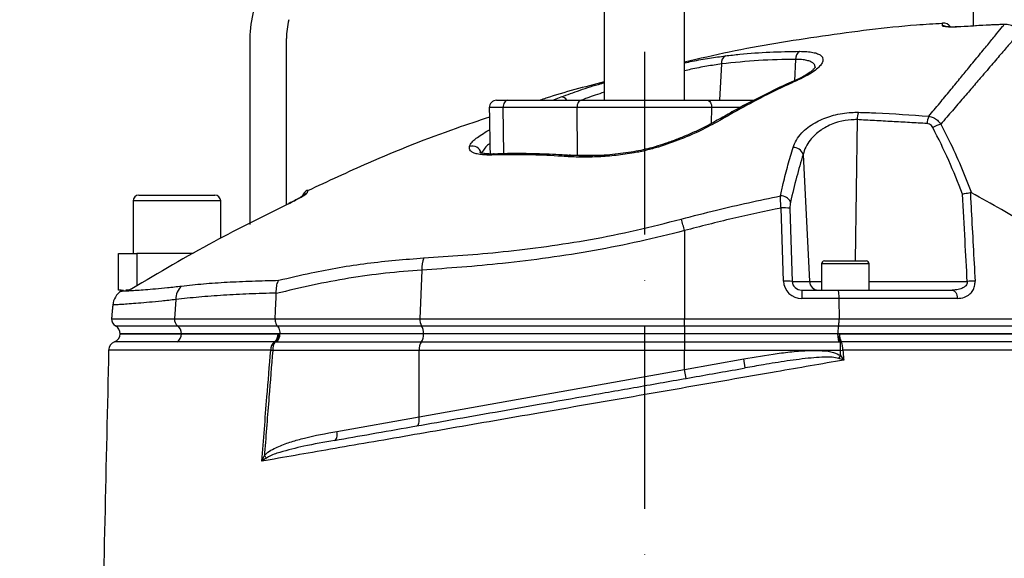
# Model space of a CAD drawing. Extents: x 0 to 10040, y 0 to 6534.
# Drawn here: x 3307 to 3576, y 3277 to 3424 of the extents above; entities that cross this region are included whole.
import ezdxf

# ---------------------------------------------------------------- set-up
doc = ezdxf.new("R2010")
doc.units = 0
doc.header["$LTSCALE"] = 5
doc.header["$MEASUREMENT"] = 0
doc.linetypes.add('GEN7', pattern=[15, 10, -2.5, 0, -2.5])
doc.layers.get('0').update_dxf_attribs({"linetype": 'CONTINUOUS'})
doc.layers.add('7', color=4, linetype='GEN7')
doc.styles.add('ISO', font='GENISO.SHX')
doc.dimstyles.new('GEN-ISO', dxfattribs={"dimtxt": 50, "dimasz": 50, "dimexe": 40, "dimexo": 1, "dimgap": 30, "dimtad": 0, "dimtih": 1, "dimtoh": 1, "dimdec": 1, "dimdsep": 46, "dimtxsty": 'ISO', "dimcen": 2, "dimclrd": 256, "dimclre": 256, "dimclrt": 2, "dimadec": 0, "dimazin": 0, "dimtp": 0.1, "dimtm": 0.1, "dimtfac": 0.05, "dimtdec": 1, "dimtix": 1, "dimtmove": 2, "dimatfit": 3, "dimfxl": 1, "dimtolj": 1, "dimarcsym": 0})

# ---------------------------------------------------------------- blocks, each defined once
blk = doc.blocks.new('*D26')
at = {"color": 3}
for p, q in [((3142.8, 2568.69), (3142.8, 3801.69)), ((3477.8, 3623.69), (3477.8, 3801.69)), ((3177.8, 3776.69), (3442.8, 3776.69))]:
    blk.add_line(p, q, dxfattribs=at)
for points in [[(3177.8, 3782.53), (3177.8, 3770.86), (3142.8, 3776.69)], [(3442.8, 3770.86), (3442.8, 3782.53), (3477.8, 3776.69)]]:
    blk.add_solid(points, dxfattribs=at)
at = {"color": 2, "insert": (3310.3, 3831.69), "char_height": 50, "attachment_point": 5, "style": 'ISO'}
blk.add_mtext('\\A1;335', dxfattribs=at)
blk = doc.blocks.new('*D71')
at = {"color": 3}
for p, q in [((3520.45, 3640.64), (4234.81, 3640.64)), ((4209.81, 3605.64), (4209.81, 2360.99)), ((3621.91, 2325.99), (4234.81, 2325.99))]:
    blk.add_line(p, q, dxfattribs=at)
for points in [[(4215.64, 3605.64), (4203.98, 3605.64), (4209.81, 3640.64)], [(4203.98, 2360.99), (4215.64, 2360.99), (4209.81, 2325.99)]]:
    blk.add_solid(points, dxfattribs=at)
at = {"color": 2, "insert": (4154.81, 2983.32), "char_height": 50, "attachment_point": 5, "rotation": 90, "style": 'ISO'}
blk.add_mtext('\\A1;{\\Fgeniso.shx;H}', dxfattribs=at)

msp = doc.modelspace()

# ---------------------------------------------------------------- linework, layer by layer
at = {"color": 7, "linetype": 'Continuous'}
for p, q in [((3567.8, 3506.07), (3567.8, 3422.48)), ((3564.47, 3422.3), (3564.47, 3422.28)), ((3576.34, 3422.95), (3576.34, 3422.93)), ((3369.8, 3419.06), (3369.8, 3368.19)), ((3379.8, 3373.55), (3379.8, 3419.06)), ((3519.2, 3413.36), (3518.88, 3407.5)), ((3498.94, 3412.11), (3498.4, 3402.19)), ((3437.33, 3402.19), (3440.39, 3402.19)), ((3440.39, 3402.19), (3460.59, 3402.19)), ((3460.59, 3402.19), (3495, 3402.19)), ((3495, 3402.19), (3507.85, 3402.19)), ((3439.16, 3400.16), (3435.33, 3400.16)), ((3459.36, 3400.16), (3439.16, 3400.16)), ((3439.3, 3387.51), (3439.16, 3400.16)), ((3496.24, 3400.16), (3459.36, 3400.16)), ((3459.5, 3387.16), (3459.36, 3400.16)), ((3496.19, 3395.82), (3496.24, 3400.16)), ((3504, 3400.16), (3496.24, 3400.16)), ((3536.02, 3396.86), (3535.49, 3358.19)), ((3435.22, 3393.96), (3435.44, 3393.96)), ((3455.91, 3387.16), (3459.5, 3387.16)), ((3457.27, 3387.1), (3457.24, 3387.1)), ((3459.5, 3387.16), (3466.99, 3387.16)), ((3521.26, 3387.35), (3523.02, 3352.56)), ((3339.4, 3376.19), (3360.2, 3376.19)), ((3361.8, 3374.59), (3337.8, 3374.59)), ((3380.35, 3373.83), (3380.34, 3373.85)), ((3515.87, 3352.65), (3515.25, 3372.67)), ((3517.66, 3372.58), (3518.28, 3352.56)), ((3488.8, 3366.47), (3488.8, 3342.36)), ((3333.8, 3350.19), (3333.8, 3360.19)), ((3333.8, 3360.19), (3338.8, 3360.19)), ((3354.27, 3360.19), (3338.8, 3360.19)), ((3338.8, 3360.19), (3338.8, 3351.33)), ((3539.3, 3357.39), (3526.3, 3357.39)), ((3527.1, 3358.19), (3538.5, 3358.19)), ((3416.86, 3355.69), (3416.37, 3342.36)), ((3518.28, 3352.56), (3523.02, 3352.56)), ((3523.02, 3352.56), (3526.3, 3352.56)), ((3539.3, 3352.56), (3566.19, 3352.56)), ((3334.67, 3350.19), (3333.8, 3350.19)), ((3336.48, 3350.19), (3335.79, 3350.19)), ((3520.93, 3350.19), (3530.69, 3350.19)), ((3520.93, 3350.19), (3520.93, 3347.91)), ((3530.69, 3350.19), (3562.1, 3350.19)), ((3349.52, 3347.61), (3349.16, 3342.36)), ((3531.05, 3347.91), (3520.93, 3347.91)), ((3563.49, 3347.91), (3531.05, 3347.91)), ((3331.92, 3342.36), (3349.16, 3342.36)), ((3332.97, 3340.43), (3349.99, 3340.43)), ((3349.16, 3342.36), (3376.71, 3342.36)), ((3349.99, 3340.43), (3377.27, 3340.43)), ((3376.71, 3342.36), (3416.37, 3342.36)), ((3377.27, 3340.43), (3416.81, 3340.43)), ((3416.37, 3342.36), (3488.8, 3342.36)), ((3416.81, 3340.43), (3488.8, 3340.43)), ((3488.8, 3340.43), (3488.8, 3342.36)), ((3488.8, 3342.36), (3531.12, 3342.36)), ((3488.8, 3340.43), (3488.8, 3338.22)), ((3488.8, 3340.43), (3530.97, 3340.43)), ((3530.97, 3340.43), (3614.62, 3340.43)), ((3531.12, 3342.36), (3612.09, 3342.36)), ((3351.03, 3338.22), (3334.3, 3338.22)), ((3334.3, 3338.19), (3351.03, 3338.19)), ((3377.98, 3338.22), (3351.03, 3338.22)), ((3351.03, 3338.22), (3351.03, 3338.19)), ((3351.03, 3338.19), (3377.98, 3338.19)), ((3417.37, 3338.19), (3377.97, 3338.19)), ((3377.98, 3338.22), (3377.98, 3338.19)), ((3417.37, 3338.22), (3377.98, 3338.22)), ((3488.8, 3338.22), (3417.37, 3338.22)), ((3417.37, 3338.22), (3417.37, 3338.19)), ((3488.8, 3338.19), (3417.37, 3338.19)), ((3488.8, 3338.22), (3488.8, 3338.19)), ((3530.78, 3338.22), (3488.8, 3338.22)), ((3488.8, 3338.19), (3488.8, 3335.98)), ((3530.78, 3338.19), (3488.8, 3338.19)), ((3530.78, 3338.22), (3530.78, 3338.19)), ((3613.3, 3338.22), (3530.78, 3338.22)), ((3530.78, 3338.19), (3613.3, 3338.19)), ((3416.74, 3335.98), (3377.06, 3335.98)), ((3488.8, 3335.98), (3416.74, 3335.98)), ((3488.8, 3335.98), (3488.8, 3333.69)), ((3531.14, 3335.98), (3488.8, 3335.98)), ((3531.44, 3336), (3531.44, 3333.69)), ((3416.11, 3333.69), (3376.04, 3333.69)), ((3488.8, 3333.69), (3416.11, 3333.69)), ((3416.11, 3315.48), (3416.11, 3333.69)), ((3488.8, 3328.48), (3488.8, 3333.69)), ((3531.44, 3333.69), (3488.8, 3333.69)), ((3531, 3331.51), (3531.55, 3332.27)), ((3531.44, 3333.69), (3532.16, 3333.75)), ((3488.8, 3328.48), (3505, 3331.34)), ((3505.44, 3328.88), (3505, 3331.34)), ((3416.11, 3315.48), (3488.8, 3328.48)), ((3489.23, 3326.02), (3488.8, 3328.48)), ((3393.62, 3311.51), (3416.11, 3315.48))]:
    msp.add_line(p, q, dxfattribs=at)
for points in [[(3440.39, 3402.19), (3440.15, 3402.15), (3439.92, 3402.03), (3439.7, 3401.85), (3439.52, 3401.59), (3439.36, 3401.28), (3439.25, 3400.93), (3439.18, 3400.55), (3439.16, 3400.16)], [(3460.59, 3402.19), (3460.34, 3402.15), (3460.11, 3402.03), (3459.9, 3401.85), (3459.71, 3401.59), (3459.56, 3401.28), (3459.44, 3400.93), (3459.38, 3400.55), (3459.36, 3400.16)], [(3495, 3402.19), (3495.25, 3402.15), (3495.48, 3402.03), (3495.69, 3401.85), (3495.88, 3401.59), (3496.04, 3401.28), (3496.15, 3400.93), (3496.22, 3400.55), (3496.24, 3400.16)], [(3481.45, 3389.64), (3481.46, 3389.64), (3481.54, 3389.58), (3481.66, 3389.37)], [(3562.1, 3350.19), (3562.36, 3350.15), (3562.61, 3350.02), (3562.84, 3349.81), (3563.04, 3349.53), (3563.22, 3349.19), (3563.35, 3348.8), (3563.45, 3348.36), (3563.49, 3347.91)], [(3415.48, 3313.02), (3415.67, 3313.09), (3415.83, 3313.25), (3415.96, 3313.49), (3416.07, 3313.8), (3416.13, 3314.16), (3416.16, 3314.58), (3416.15, 3315.02), (3416.11, 3315.48)], [(3393, 3309.05), (3393.18, 3309.13), (3393.34, 3309.29), (3393.48, 3309.53), (3393.58, 3309.83), (3393.65, 3310.2), (3393.68, 3310.61), (3393.67, 3311.06), (3393.62, 3311.51)]]:
    msp.add_lwpolyline(points, dxfattribs=at)
for centre, radius, start, end in [((3399.8, 3419.06), 30, 165, 180), ((3399.8, 3419.06), 20, 165, 180), ((3559.59, 3420.83), 2.5, 34.846, 94.3771), ((3559.63, 3420.01), 2.51, 65.3578, 94.4004), ((3521.66, 3413.48), 2.47, 122.2274, 182.6501), ((3501.1, 3412.45), 2.19, 120.6789, 188.936), ((3519.65, 3406.9), 0.89, 70.6422, 113.3127), ((3437.33, 3400.19), 2, 90, 181), ((3455, 3401.15), 1.92, 32.9118, 89.6173), ((3498.72, 3396.18), 0.914, 65.6745, 117.6852), ((3541.88, 3396.83), 5.86, 159.584, 179.7092), ((3561.3, 3395.43), 6.11, 157.382, 176.4854), ((3562.68, 3384.52), 11.74, 108.4417, 120.0493), ((3430.67, 3387.05), 2.58, 15.4256, 106.8638), ((3518.62, 3386.47), 2.78, 18.4404, 92.5032), ((3436.71, 3386.35), 1.11, 93.2757, 131.9773), ((3457.22, 3386.05), 1.05, 88.7382, 138.2006), ((3339.4, 3374.59), 1.6, 90, 180), ((3360.2, 3374.59), 1.6, 0, 90), ((3386.61, 3375.26), 2.5, 115.1072, 163.7125), ((3386.57, 3374.58), 2.5, 114.9237, 135.9271), ((3515.19, 3373.16), 2.84, 23.5433, 92.9066), ((3516.03, 3360.71), 11.99, 82.157, 93.7083), ((3343.2, 3327.26), 150.78, 15.0722, 16.3221), ((3425.28, 3356.04), 8.43, 159.2809, 182.4126), ((3527.1, 3357.39), 0.8, 90, 180), ((3538.5, 3357.39), 0.8, 0, 90), ((3354.59, 3347.67), 5.07, 134.1488, 180.6819), ((3516.64, 3340.68), 11.99, 82.157, 93.7083), ((3525.47, 3352.64), 2.45, 181.9565, 269.0585), ((3568.58, 3320.27), 32.38, 90.4178, 94.2232), ((3337.23, 3345.67), 5, 121.7533, 175.023), ((3336.11, 3352.69), 2.5, 296.3251, 301.271), ((3333.92, 3342.19), 2, 175, 241.8927), ((3331.8, 3338.22), 2.5, 0, 61.8927), ((3351.31, 3342.14), 2.16, 173.9138, 232.3982), ((3348.38, 3338.32), 2.65, 357.9157, 52.7461), ((3419.55, 3342.07), 3.19, 174.7259, 211.0654), ((3413.57, 3338.43), 3.81, 356.8368, 31.6017), ((3331.8, 3338.34), 2.5, 291.6009, 356.6364), ((3348.51, 3338.19), 2.52, 300.3596, 359.9455), ((3374.86, 3338.11), 2.67, 308.4649, 1.8052), ((3374.97, 3338.35), 2.91, 306.4547, 356.9439), ((3413.89, 3337.99), 3.48, 324.751, 3.2484), ((3534.76, 3338.17), 3.97, 187.881, 213.136), ((3535.63, 3337.98), 4.39, 177.2204, 206.556), ((3333.63, 3333.69), 2.5, 111.2519, 178.499), ((3378.21, 3333.9), 2.71, 128.7575, 183.2687), ((3379.52, 3333.96), 3.48, 143.9453, 184.3636), ((3419.65, 3333.94), 3.56, 145.0096, 184.0602), ((3527.65, 3334.02), 4.52, 356.5813, 26.2651), ((3379.95, 3373.36), 39.86, 263.6028, 264.3791), ((3369.63, 3301.13), 5.6, 33.3065, 42.4689)]:
    msp.add_arc(centre, radius, start, end, dxfattribs=at)
for centre, major_axis, ratio, start_param, end_param in [((3521.04, 3352.91), (4.98, 1.47), 0.95923, 2.894928, 4.413365), ((3521.04, 3352.69), (2.72, 0.55), 0.896701, 2.972172, 4.490608)]:
    msp.add_ellipse(centre, major_axis=major_axis, ratio=ratio, start_param=start_param, end_param=end_param, dxfattribs=at)
for points in [[(3466.8, 3432.19), (3466.8, 3402.19)], [(3488.8, 3402.19), (3488.8, 3432.19)], [(3564.47, 3422.31), (3564.03, 3422.28)], [(3435.33, 3400.16), (3435.55, 3387.47)], [(3555.2, 3395.8), (3536.02, 3396.86)], [(3435.22, 3393.96), (3435.44, 3394.08)], [(3337.8, 3374.59), (3337.8, 3360.19)], [(3361.8, 3364.38), (3361.8, 3374.59)], [(3380.62, 3373.99), (3380.34, 3373.85)], [(3380.45, 3373.91), (3380.34, 3373.86)], [(3526.3, 3357.39), (3526.3, 3350.19)], [(3539.3, 3350.19), (3539.3, 3357.39)], [(3335.06, 3350.15), (3334.62, 3349.89)], [(3376.71, 3342.36), (3377.03, 3349.23)], [(3377.03, 3349.23), (3377.03, 3349.39)], [(3332.25, 3346.11), (3331.92, 3342.36)], [(3531.05, 3347.91), (3531.12, 3342.36)], [(3377.88, 3338.19), (3377.52, 3338.19)], [(3377.97, 3338.19), (3377.88, 3338.19)], [(3530.83, 3337.62), (3530.78, 3338.19)], [(3531.25, 3338.19), (3530.78, 3338.19)], [(3376.7, 3336), (3376.52, 3336.02)], [(3377.06, 3335.98), (3376.7, 3336)], [(3531.44, 3336), (3531.14, 3335.98)], [(3531.7, 3336.02), (3531.44, 3336)], [(3331.18, 3333.75), (3331.17, 3333.75)], [(3532.16, 3333.75), (3532.38, 3331.02)]]:
    msp.add_open_spline(points, degree=1, dxfattribs=at)
for points, knots in [([(3559.41, 3423.19), (3557.04, 3423.05), (3546.06, 3422.39), (3526.57, 3419.82), (3505.37, 3416.46), (3492.87, 3413.55), (3488.8, 3412.61)], [0, 0, 0, 0, 0.099401, 0.461834, 0.824267, 1, 1, 1, 1]), ([(3555.65, 3397.78), (3556.67, 3398.99), (3558.69, 3401.43), (3561.5, 3404.83), (3564.13, 3408.04), (3566.87, 3411.38), (3569.6, 3414.71), (3572.19, 3417.87), (3574.32, 3420.46), (3575.63, 3422.06), (3576.19, 3422.74), (3576.34, 3422.93)], [0, 0, 0, 0, 0.09762, 0.195238, 0.293878, 0.392517, 0.529205, 0.665887, 0.805993, 0.946093, 1, 1, 1, 1]), ([(3559.44, 3422.51), (3559.43, 3422.72), (3559.41, 3423.16), (3559.39, 3423.45), (3559.4, 3423.33), (3559.4, 3423.33)], [0, 0, 0, 0, 0.499189, 0.999623, 1, 1, 1, 1]), ([(3564.47, 3422.28), (3563.91, 3422.25), (3562.78, 3422.19), (3561.28, 3422.2), (3560.14, 3422.27), (3559.53, 3422.38), (3559.47, 3422.47), (3559.44, 3422.51)], [0, 0, 0, 0, 0.213446, 0.427353, 0.642127, 0.857958, 1, 1, 1, 1]), ([(3564.03, 3422.28), (3563.84, 3422.27), (3563.27, 3422.24), (3562.36, 3422.22), (3561.45, 3422.23), (3560.84, 3422.26), (3560.52, 3422.3), (3560.51, 3422.31), (3560.5, 3422.31)], [0, 0, 0, 0, 0.108573, 0.336194, 0.562175, 0.755216, 0.916871, 1, 1, 1, 1]), ([(3576.34, 3422.93), (3574.68, 3422.86), (3570.72, 3422.68), (3566.76, 3422.43), (3564.47, 3422.28)], [0, 0, 0, 0, 0.420505, 1, 1, 1, 1]), ([(3576.34, 3422.92), (3575.02, 3422.87), (3571.06, 3422.74), (3567.1, 3422.46), (3564.47, 3422.27)], [0, 0, 0, 0, 0.334478, 1, 1, 1, 1]), ([(3580.6, 3420.84), (3580.23, 3421.26), (3579.49, 3422.1), (3577.96, 3422.84), (3576.88, 3422.9), (3576.34, 3422.93)], [0, 0, 0, 0, 0.338588, 0.676639, 1, 1, 1, 1]), ([(3580.6, 3420.84), (3580.43, 3420.65), (3579.85, 3419.97), (3578.51, 3418.41), (3576.34, 3415.88), (3573.64, 3412.73), (3570.75, 3409.36), (3567.88, 3406), (3565.13, 3402.8), (3562.18, 3399.37), (3560.04, 3396.89), (3558.97, 3395.65)], [0, 0, 0, 0, 0.055771, 0.191692, 0.327618, 0.467071, 0.606532, 0.704361, 0.802191, 0.901095, 1, 1, 1, 1]), ([(3499.98, 3414.33), (3501.29, 3414.48), (3505.34, 3414.94), (3512.14, 3415.45), (3517.61, 3415.53), (3520.35, 3415.57)], [0, 0, 0, 0, 0.1931509, 0.5962655, 1, 1, 1, 1]), ([(3520.35, 3415.57), (3521.02, 3415.55), (3522.38, 3415.53), (3524.01, 3415.3), (3525.3, 3414.95), (3526.2, 3414.45), (3526.68, 3413.82), (3526.75, 3413.06), (3526.39, 3412.19), (3525.58, 3411.21), (3524.32, 3410.16), (3522.51, 3408.97), (3520.86, 3408.18), (3519.94, 3407.74)], [0, 0, 0, 0, 0.084121, 0.168248, 0.252568, 0.336906, 0.422647, 0.508412, 0.5986, 0.688808, 0.784725, 0.880647, 1, 1, 1, 1]), ([(3488.8, 3412.43), (3489.5, 3412.57), (3491.87, 3413.07), (3495.68, 3413.74), (3498.55, 3414.13), (3499.98, 3414.33)], [0, 0, 0, 0, 0.1738408, 0.5869554, 1, 1, 1, 1]), ([(3519.2, 3413.36), (3515.83, 3413.31), (3509.08, 3413.2), (3502.32, 3412.47), (3498.94, 3412.11)], [0, 0, 0, 0, 0.4994105, 1, 1, 1, 1]), ([(3524.53, 3411.01), (3524.54, 3411.22), (3524.55, 3411.69), (3524.14, 3412.27), (3523.39, 3412.76), (3522.31, 3413.11), (3520.92, 3413.33), (3519.77, 3413.35), (3519.2, 3413.36)], [0, 0, 0, 0, 0.148329, 0.321792, 0.491625, 0.661417, 0.83071, 1, 1, 1, 1]), ([(3498.94, 3412.11), (3497.6, 3411.91), (3494.94, 3411.52), (3491.48, 3410.87), (3489.37, 3410.39), (3488.8, 3410.26)], [0, 0, 0, 0, 0.4218697, 0.8438338, 1, 1, 1, 1]), ([(3524.58, 3411.19), (3524.59, 3411.2), (3524.59, 3411.22), (3524.44, 3410.97), (3524.05, 3410.56), (3523.38, 3410), (3522.43, 3409.34), (3521.18, 3408.62), (3520.11, 3408.07), (3519.41, 3407.77), (3519.28, 3407.72)], [0, 0, 0, 0, 0.0643121, 0.1891081, 0.324139, 0.4716224, 0.6266576, 0.7922821, 0.963282, 1, 1, 1, 1]), ([(3519.31, 3407.68), (3518.45, 3407.32), (3515.15, 3405.88), (3509.47, 3403.07), (3503.31, 3399.88), (3499.63, 3397.73), (3498.31, 3396.96)], [0, 0, 0, 0, 0.119548, 0.463456, 0.808357, 1, 1, 1, 1]), ([(3519.94, 3407.74), (3518.68, 3407.16), (3512.39, 3404.3), (3505.44, 3400.68), (3499.82, 3397.43), (3499.09, 3397.01)], [0, 0, 0, 0, 0.178678, 0.893783, 1, 1, 1, 1]), ([(3466.8, 3407.18), (3461.43, 3405.81), (3455.54, 3404.32), (3449.78, 3402.37), (3449.26, 3402.19)], [0, 0, 0, 0, 0.909577, 1, 1, 1, 1]), ([(3455.01, 3403.07), (3456.71, 3403.69), (3460.1, 3404.94), (3464.18, 3406.25), (3466.52, 3406.9), (3466.8, 3406.98)], [0, 0, 0, 0, 0.468221, 0.936411, 1, 1, 1, 1]), ([(3452.82, 3402.19), (3452.96, 3402.25), (3453.69, 3402.56), (3454.42, 3402.84), (3455.01, 3403.07)], [0, 0, 0, 0, 0.191676, 1, 1, 1, 1]), ([(3466.8, 3404.36), (3465.16, 3403.83), (3462.97, 3403.12), (3461.08, 3402.38), (3460.59, 3402.19)], [0, 0, 0, 0, 0.744055, 1, 1, 1, 1]), ([(3435.38, 3397.52), (3432.34, 3396.52), (3421.09, 3392.81), (3404.44, 3386.16), (3391.11, 3379.95), (3385.61, 3377.39)], [0, 0, 0, 0, 0.178859, 0.661085, 1, 1, 1, 1]), ([(3498.28, 3397), (3497.6, 3396.61), (3496.03, 3395.71), (3493.37, 3394.36), (3490.39, 3392.97), (3487.31, 3391.69), (3484.33, 3390.57), (3482.35, 3389.94), (3481.45, 3389.66)], [0, 0, 0, 0, 0.142665, 0.324893, 0.504792, 0.681688, 0.85525, 1, 1, 1, 1]), ([(3499.09, 3397.01), (3497.36, 3396.05), (3493.85, 3394.1), (3487.94, 3391.47), (3483.7, 3390.05), (3481.66, 3389.37)], [0, 0, 0, 0, 0.335452, 0.680251, 1, 1, 1, 1]), ([(3518.5, 3389.24), (3518.76, 3389.93), (3519.29, 3391.3), (3520.7, 3393.13), (3522.46, 3394.71), (3524.36, 3395.97), (3526.42, 3396.99), (3528.16, 3397.64), (3530.01, 3398.19), (3531.99, 3398.61), (3534.31, 3398.88), (3535.75, 3398.88), (3536.38, 3398.88)], [0, 0, 0, 0, 0.137549, 0.275006, 0.388639, 0.502181, 0.595512, 0.688781, 0.730374, 0.827465, 0.924497, 1, 1, 1, 1]), ([(3536.02, 3396.86), (3535.49, 3396.86), (3533.85, 3396.87), (3531.91, 3396.5), (3529.95, 3395.92), (3528.47, 3395.34), (3527.12, 3394.62), (3525.78, 3393.76), (3524.48, 3392.73), (3523.04, 3391.17), (3521.89, 3389.37), (3521.47, 3388.02), (3521.26, 3387.35)], [0, 0, 0, 0, 0.073247, 0.228673, 0.262343, 0.356985, 0.45172, 0.488937, 0.603709, 0.718591, 0.859244, 1, 1, 1, 1]), ([(3536.38, 3398.88), (3537.99, 3398.83), (3544.42, 3398.61), (3550.84, 3398.14), (3555.65, 3397.78)], [0, 0, 0, 0, 0.249862, 1, 1, 1, 1]), ([(3555.65, 3397.78), (3556.08, 3397.68), (3556.92, 3397.49), (3558.09, 3396.74), (3558.67, 3396.02), (3558.97, 3395.65)], [0, 0, 0, 0, 0.329645, 0.65861, 1, 1, 1, 1]), ([(3429.92, 3389.52), (3429.94, 3389.58), (3430.07, 3389.94), (3430.55, 3390.67), (3431.66, 3391.73), (3433.21, 3392.84), (3434.54, 3393.59), (3435.22, 3393.96)], [0, 0, 0, 0, 0.043241, 0.2793, 0.522649, 0.757936, 1, 1, 1, 1]), ([(3556.8, 3394.68), (3556.67, 3394.88), (3556.42, 3395.28), (3555.85, 3395.68), (3555.41, 3395.76), (3555.2, 3395.8)], [0, 0, 0, 0, 0.348233, 0.674165, 1, 1, 1, 1]), ([(3564.9, 3376.48), (3563.68, 3379.57), (3561.25, 3385.77), (3558.29, 3391.71), (3556.8, 3394.68)], [0, 0, 0, 0, 0.499105, 1, 1, 1, 1]), ([(3558.97, 3395.65), (3559.71, 3394.19), (3561.64, 3390.4), (3564.49, 3384.14), (3566.39, 3379.25), (3567.34, 3376.81)], [0, 0, 0, 0, 0.2393815, 0.6192776, 1, 1, 1, 1]), ([(3435.96, 3387.18), (3435.53, 3387.18), (3434.48, 3387.16), (3433.03, 3387.27), (3431.73, 3387.51), (3430.76, 3387.87), (3430.14, 3388.32), (3429.81, 3388.87), (3429.89, 3389.3), (3429.92, 3389.52)], [0, 0, 0, 0, 0.112307, 0.271696, 0.431044, 0.57454, 0.717981, 0.859023, 1, 1, 1, 1]), ([(3435.5, 3390.36), (3435.22, 3390.13), (3434.47, 3389.51), (3433.63, 3388.52), (3433.35, 3387.83), (3433.21, 3387.47)], [0, 0, 0, 0, 0.226347, 0.606533, 1, 1, 1, 1]), ([(3481.66, 3389.37), (3480.57, 3389.05), (3478.35, 3388.42), (3474.46, 3387.63), (3470.04, 3387.01), (3465.27, 3386.65), (3460.66, 3386.54), (3457.85, 3386.68), (3456.43, 3386.75)], [0, 0, 0, 0, 0.125389, 0.253227, 0.437915, 0.626614, 0.811924, 1, 1, 1, 1]), ([(3481.45, 3389.65), (3481.31, 3389.61), (3480.42, 3389.31), (3478.66, 3388.86), (3476.13, 3388.3), (3473.4, 3387.82), (3470.52, 3387.44), (3467.52, 3387.16), (3464.44, 3386.99), (3461.38, 3386.95), (3458.95, 3386.99), (3457.65, 3387.09), (3457.27, 3387.12)], [0, 0, 0, 0, 0.016775, 0.107895, 0.207157, 0.313353, 0.427751, 0.54905, 0.676551, 0.810421, 0.945622, 1, 1, 1, 1]), ([(3515.05, 3375.99), (3515.3, 3377.12), (3515.97, 3380.02), (3517.11, 3384.5), (3518.03, 3387.66), (3518.5, 3389.24)], [0, 0, 0, 0, 0.238956, 0.619056, 1, 1, 1, 1]), ([(3436.67, 3387.48), (3436.56, 3387.47), (3435.9, 3387.43), (3434.91, 3387.47), (3433.83, 3387.58), (3433.14, 3387.73), (3432.76, 3387.87), (3432.74, 3387.89), (3432.72, 3387.89)], [0, 0, 0, 0, 0.04825, 0.286251, 0.515799, 0.700359, 0.870583, 1, 1, 1, 1]), ([(3456.43, 3386.75), (3455.66, 3386.8), (3452.18, 3387.03), (3445.3, 3387.33), (3439.32, 3387.24), (3435.96, 3387.18)], [0, 0, 0, 0, 0.1104904, 0.5007159, 1, 1, 1, 1]), ([(3457.24, 3387.07), (3456.6, 3387.11), (3453.55, 3387.32), (3448.11, 3387.54), (3441.88, 3387.63), (3438.05, 3387.48), (3436.65, 3387.42)], [0, 0, 0, 0, 0.091589, 0.432455, 0.791916, 1, 1, 1, 1]), ([(3521.26, 3387.35), (3520.65, 3385.3), (3519.43, 3381.19), (3518.34, 3376.6), (3517.79, 3374.29)], [0, 0, 0, 0, 0.499044, 1, 1, 1, 1]), ([(3385.55, 3377.52), (3385.55, 3377.52), (3385.56, 3377.75), (3385.54, 3377.3), (3385.52, 3376.85)], [0, 0, 0, 0, 0.000449, 1, 1, 1, 1]), ([(3380.35, 3373.83), (3380.9, 3374.11), (3382.02, 3374.66), (3383.5, 3375.46), (3384.62, 3376.12), (3385.37, 3376.62), (3385.47, 3376.77), (3385.52, 3376.85)], [0, 0, 0, 0, 0.217462, 0.437265, 0.632212, 0.815655, 1, 1, 1, 1]), ([(3384.79, 3376.3), (3384.79, 3376.3), (3384.81, 3376.31), (3384.73, 3376.25), (3384.5, 3376.1), (3384.03, 3375.8), (3383.3, 3375.38), (3382.34, 3374.86), (3381.42, 3374.37), (3380.82, 3374.09), (3380.62, 3373.99)], [0, 0, 0, 0, 0.004991, 0.078302, 0.183367, 0.327782, 0.49928, 0.690717, 0.894019, 1, 1, 1, 1]), ([(3487.91, 3369.64), (3491.13, 3370.48), (3500.12, 3372.85), (3509.21, 3374.77), (3515.05, 3375.99)], [0, 0, 0, 0, 0.3586541, 1, 1, 1, 1]), ([(3515.25, 3372.67), (3515.19, 3373.28), (3515.07, 3374.43), (3515.04, 3375.48), (3515.04, 3375.93), (3515.05, 3375.99)], [0, 0, 0, 0, 0.486709, 0.924756, 1, 1, 1, 1]), ([(3564.9, 3376.48), (3564.9, 3376.48), (3565.09, 3376.53), (3565.55, 3376.63), (3566.31, 3376.78), (3566.79, 3376.84), (3567.03, 3376.88)], [0, 0, 0, 0, 0.007903, 0.256565, 0.62822, 1, 1, 1, 1]), ([(3566.19, 3352.56), (3565.99, 3356.3), (3565.56, 3364.27), (3565.13, 3372.24), (3564.9, 3376.48)], [0, 0, 0, 0, 0.4684523, 1, 1, 1, 1]), ([(3567.34, 3376.81), (3567.27, 3376.84), (3567.17, 3376.88), (3567.06, 3376.88), (3567.03, 3376.88)], [0, 0, 0, 0, 0.659711, 1, 1, 1, 1]), ([(3567.03, 3376.88), (3567.12, 3375.25), (3567.55, 3367.17), (3567.99, 3359.1), (3568.34, 3352.65)], [0, 0, 0, 0, 0.201513, 1, 1, 1, 1]), ([(3612.09, 3342.36), (3611.37, 3343.34), (3609.93, 3345.28), (3607.23, 3348.39), (3604.14, 3351.56), (3600.25, 3355.15), (3595.43, 3359.12), (3589.5, 3363.48), (3582.88, 3367.87), (3575.54, 3372.33), (3570.11, 3375.29), (3567.34, 3376.81)], [0, 0, 0, 0, 0.091751, 0.1835098, 0.2765935, 0.3696787, 0.4927836, 0.6158889, 0.7419219, 0.8679537, 1, 1, 1, 1]), ([(3380.35, 3373.83), (3373.51, 3370.45), (3358.93, 3363.23), (3344.91, 3354.96), (3337.46, 3350.57)], [0, 0, 0, 0, 0.468655, 1, 1, 1, 1]), ([(3515.25, 3372.67), (3510.82, 3371.75), (3501.95, 3369.89), (3493.18, 3367.61), (3488.8, 3366.47)], [0, 0, 0, 0, 0.499735, 1, 1, 1, 1]), ([(3517.79, 3374.29), (3517.79, 3374.26), (3517.74, 3374.03), (3517.66, 3373.49), (3517.66, 3372.89), (3517.66, 3372.58)], [0, 0, 0, 0, 0.076007, 0.51643, 1, 1, 1, 1]), ([(3417.4, 3359.02), (3420.94, 3359.24), (3428.05, 3359.68), (3439.31, 3360.68), (3451, 3362.08), (3463.17, 3364), (3475.53, 3366.47), (3483.78, 3368.58), (3487.91, 3369.64)], [0, 0, 0, 0, 0.158147, 0.317201, 0.485217, 0.653221, 0.826606, 1, 1, 1, 1]), ([(3488.8, 3366.47), (3484.71, 3365.45), (3476.54, 3363.42), (3464.06, 3360.95), (3451.5, 3358.96), (3439.34, 3357.48), (3427.74, 3356.41), (3420.5, 3355.93), (3416.86, 3355.69)], [0, 0, 0, 0, 0.168335, 0.336662, 0.51007, 0.683487, 0.841296, 1, 1, 1, 1]), ([(3377.69, 3352.88), (3380.66, 3353.58), (3388.69, 3355.48), (3401.94, 3357.78), (3412.24, 3358.61), (3417.4, 3359.02)], [0, 0, 0, 0, 0.2263464, 0.6122998, 1, 1, 1, 1]), ([(3416.86, 3355.69), (3413.54, 3355.43), (3406.88, 3354.9), (3396.9, 3353.48), (3386.94, 3351.65), (3380.33, 3350.04), (3377.03, 3349.23)], [0, 0, 0, 0, 0.248782, 0.498075, 0.748815, 1, 1, 1, 1]), ([(3334.6, 3349.93), (3334.65, 3349.93), (3334.75, 3349.93), (3335.58, 3349.98), (3336.92, 3350.05), (3338.79, 3350.17), (3341.13, 3350.33), (3343.93, 3350.56), (3347.2, 3350.87), (3349.77, 3351.16), (3351.06, 3351.31)], [0, 0, 0, 0, 0.123882, 0.249186, 0.377124, 0.505977, 0.627381, 0.749584, 0.874341, 1, 1, 1, 1]), ([(3351.06, 3351.31), (3353.05, 3351.52), (3357.02, 3351.96), (3363.51, 3352.39), (3370.35, 3352.7), (3375.24, 3352.82), (3377.69, 3352.88)], [0, 0, 0, 0, 0.248074, 0.496915, 0.74807, 1, 1, 1, 1]), ([(3377.03, 3349.39), (3377.03, 3350.05), (3377.04, 3351.26), (3377.4, 3352.34), (3377.63, 3352.79), (3377.68, 3352.88), (3377.69, 3352.88)], [0, 0, 0, 0, 0.484747, 0.896844, 0.993979, 1, 1, 1, 1]), ([(3566.19, 3352.56), (3566.2, 3352.38), (3566.2, 3352.15), (3566.06, 3351.74), (3565.9, 3351.49), (3565.54, 3351.11), (3564.9, 3350.67), (3563.67, 3350.27), (3562.65, 3350.22), (3562.1, 3350.19)], [0, 0, 0, 0, 0.096493, 0.126654, 0.242009, 0.263053, 0.42315, 0.684309, 1, 1, 1, 1]), ([(3563.49, 3347.91), (3564.15, 3347.97), (3565.38, 3348.08), (3566.83, 3348.93), (3567.76, 3350.04), (3568.3, 3351.27), (3568.33, 3352.19), (3568.34, 3352.65)], [0, 0, 0, 0, 0.273391, 0.516953, 0.683326, 0.841882, 1, 1, 1, 1]), ([(3336.51, 3350.19), (3336.45, 3350.19), (3336.17, 3350.19), (3336, 3350.19), (3335.87, 3350.19)], [0, 0, 0, 0, 0.221469, 1, 1, 1, 1]), ([(3337.46, 3350.57), (3337.46, 3350.57), (3337.42, 3350.55), (3337.17, 3350.42), (3336.75, 3350.23), (3336.59, 3350.2), (3336.51, 3350.19)], [0, 0, 0, 0, 0.005198, 0.076335, 0.534861, 1, 1, 1, 1]), ([(3337.41, 3350.55), (3337.42, 3350.56), (3337.43, 3350.56), (3337.46, 3350.57), (3337.46, 3350.57)], [0, 0, 0, 0, 0.860579, 1, 1, 1, 1]), ([(3377.03, 3349.39), (3374.54, 3349.31), (3369.55, 3349.16), (3362.51, 3348.79), (3355.76, 3348.31), (3351.6, 3347.84), (3349.52, 3347.61)], [0, 0, 0, 0, 0.24804, 0.496845, 0.748014, 1, 1, 1, 1]), ([(3530.69, 3350.19), (3530.69, 3350.19), (3530.71, 3350.19), (3530.77, 3350.16), (3530.86, 3349.95), (3530.96, 3349.44), (3531.03, 3348.74), (3531.04, 3348.18), (3531.05, 3347.91)], [0, 0, 0, 0, 0.005033, 0.096797, 0.324921, 0.550758, 0.775356, 1, 1, 1, 1]), ([(3349.52, 3347.61), (3348.21, 3347.46), (3345.59, 3347.16), (3342.18, 3346.83), (3339.19, 3346.57), (3336.7, 3346.39), (3334.74, 3346.26), (3333.32, 3346.17), (3332.42, 3346.12), (3332.31, 3346.11), (3332.25, 3346.11)], [0, 0, 0, 0, 0.121538, 0.243921, 0.368934, 0.494843, 0.619036, 0.744093, 0.871868, 1, 1, 1, 1]), ([(3376.71, 3342.36), (3376.71, 3342.14), (3376.71, 3341.69), (3376.86, 3341.07), (3377.07, 3340.65), (3377.22, 3340.48), (3377.27, 3340.43)], [0, 0, 0, 0, 0.286254, 0.572483, 0.859481, 1, 1, 1, 1]), ([(3377.27, 3340.43), (3377.3, 3340.4), (3377.46, 3340.23), (3377.71, 3339.8), (3377.94, 3339.06), (3377.97, 3338.5), (3377.98, 3338.22)], [0, 0, 0, 0, 0.070132, 0.380811, 0.690386, 1, 1, 1, 1]), ([(3530.97, 3340.43), (3530.94, 3340.27), (3530.87, 3339.96), (3530.8, 3339.22), (3530.78, 3338.61), (3530.78, 3338.28), (3530.78, 3338.22)], [0, 0, 0, 0, 0.313243, 0.626581, 0.937581, 1, 1, 1, 1]), ([(3530.97, 3340.43), (3530.99, 3340.5), (3531.01, 3340.61), (3531.06, 3340.92), (3531.1, 3341.38), (3531.12, 3341.93), (3531.12, 3342.26), (3531.12, 3342.36)], [0, 0, 0, 0, 0.171248, 0.291497, 0.578245, 0.865061, 1, 1, 1, 1]), ([(3351.03, 3338.19), (3350.03, 3338.19), (3347.01, 3338.19), (3342.76, 3338.19), (3339.2, 3338.19), (3336.89, 3338.19), (3335.44, 3338.19), (3334.59, 3338.19), (3334.23, 3338.19), (3334.31, 3338.19), (3334.32, 3338.19)], [0, 0, 0, 0, 0.095424, 0.288116, 0.480807, 0.606849, 0.732891, 0.858933, 0.984975, 1, 1, 1, 1]), ([(3377.52, 3338.19), (3376.25, 3338.19), (3372.42, 3338.19), (3366.32, 3338.19), (3358.64, 3338.19), (3353.78, 3338.19), (3351.03, 3338.19)], [0, 0, 0, 0, 0.131158, 0.393556, 0.656821, 1, 1, 1, 1]), ([(3377.97, 3338.19), (3377.95, 3337.94), (3377.88, 3337.41), (3377.63, 3336.68), (3377.33, 3336.23), (3377.13, 3336.03), (3377.06, 3335.98), (3377.06, 3335.98)], [0, 0, 0, 0, 0.2689107, 0.5666713, 0.8664419, 0.9929867, 1, 1, 1, 1]), ([(3531.14, 3335.98), (3531.14, 3335.98), (3531.11, 3336.06), (3531.04, 3336.29), (3530.93, 3336.83), (3530.86, 3337.36), (3530.83, 3337.62)], [0, 0, 0, 0, 0.008238, 0.247287, 0.623578, 1, 1, 1, 1]), ([(3613.22, 3338.19), (3613.25, 3338.19), (3613.36, 3338.19), (3612.77, 3338.19), (3611.42, 3338.19), (3609.23, 3338.19), (3606.28, 3338.19), (3602.58, 3338.19), (3598.15, 3338.19), (3593.04, 3338.19), (3587.26, 3338.19), (3580.87, 3338.19), (3573.9, 3338.19), (3566.38, 3338.19), (3558.35, 3338.19), (3549.77, 3338.19), (3540.75, 3338.19), (3534.41, 3338.19), (3531.25, 3338.19)], [0, 0, 0, 0, 0.016518, 0.081621, 0.146724, 0.211826, 0.276929, 0.342032, 0.407135, 0.472237, 0.53734, 0.602443, 0.667545, 0.732648, 0.798506, 0.864364, 0.932182, 1, 1, 1, 1]), ([(3349.78, 3336.02), (3347.98, 3336.02), (3344.39, 3336.02), (3340.11, 3336.02), (3336.73, 3336.02), (3334.35, 3336.02), (3332.96, 3336.02), (3332.8, 3336.02), (3332.72, 3336.02)], [0, 0, 0, 0, 0.172003, 0.344006, 0.51437, 0.685275, 0.855639, 1, 1, 1, 1]), ([(3376.52, 3336.02), (3374.12, 3336.02), (3369.32, 3336.02), (3362.44, 3336.02), (3355.86, 3336.02), (3351.78, 3336.02), (3349.78, 3336.02)], [0, 0, 0, 0, 0.245792, 0.492296, 0.750983, 1, 1, 1, 1]), ([(3614.88, 3336.02), (3614.88, 3336.02), (3615.02, 3336.02), (3614.54, 3336.02), (3613.36, 3336.02), (3611.25, 3336.02), (3608.38, 3336.02), (3604.73, 3336.02), (3600.29, 3336.02), (3595.13, 3336.02), (3589.29, 3336.02), (3582.8, 3336.02), (3575.69, 3336.02), (3568.03, 3336.02), (3559.87, 3336.02), (3551.09, 3336.02), (3541.71, 3336.02), (3535.04, 3336.02), (3531.7, 3336.02)], [0, 0, 0, 0, 0.000019, 0.066465, 0.132394, 0.198559, 0.264723, 0.330653, 0.396582, 0.462747, 0.528911, 0.594841, 0.66077, 0.726935, 0.7931, 0.859029, 0.929514, 1, 1, 1, 1]), ([(3331.13, 3333.75), (3330.77, 3318.16), (3330.07, 3287.05), (3329.37, 3255.94), (3329.02, 3240.41)], [0, 0, 0, 0, 0.501097, 1, 1, 1, 1]), ([(3375.51, 3333.75), (3373.06, 3333.75), (3368.17, 3333.75), (3361.26, 3333.75), (3354.68, 3333.75), (3349.05, 3333.75), (3344.46, 3333.75), (3340.92, 3333.75), (3337.86, 3333.75), (3335.34, 3333.75), (3333.41, 3333.75), (3332.05, 3333.75), (3331.25, 3333.75), (3331.2, 3333.75), (3331.18, 3333.75)], [0, 0, 0, 0, 0.1034738, 0.2069475, 0.3116661, 0.4163846, 0.4901553, 0.5639257, 0.6398406, 0.7157556, 0.7894827, 0.8632098, 0.9390786, 1, 1, 1, 1]), ([(3373.08, 3303.34), (3373.53, 3309.21), (3374.33, 3319.34), (3375.16, 3329.48), (3375.51, 3333.75)], [0, 0, 0, 0, 0.578486, 1, 1, 1, 1]), ([(3376.04, 3333.69), (3375.7, 3329.42), (3374.95, 3320.08), (3374.2, 3310.49), (3373.79, 3305.17), (3373.77, 3304.92)], [0, 0, 0, 0, 0.44536, 0.973719, 1, 1, 1, 1]), ([(3505, 3331.34), (3508.05, 3331.86), (3512.64, 3332.65), (3518.79, 3333.42), (3522.92, 3333.71), (3526.52, 3333.63), (3529.33, 3333.37), (3530.91, 3332.58), (3531.55, 3332.27)], [0, 0, 0, 0, 0.344855, 0.518006, 0.691034, 0.805044, 0.920676, 1, 1, 1, 1]), ([(3531.55, 3332.27), (3531.52, 3332.67), (3531.48, 3333.14), (3531.45, 3333.62), (3531.44, 3333.69)], [0, 0, 0, 0, 0.842965, 1, 1, 1, 1]), ([(3531.55, 3332.27), (3531.83, 3331.85), (3532.11, 3331.44), (3532.38, 3331.02), (3532.38, 3331.02)], [0, 0, 0, 0, 0.990416, 1, 1, 1, 1]), ([(3616.38, 3333.75), (3616.37, 3333.75), (3616.35, 3333.75), (3615.33, 3333.75), (3613.47, 3333.75), (3610.77, 3333.75), (3607.3, 3333.75), (3603.01, 3333.75), (3597.95, 3333.75), (3592.24, 3333.75), (3585.87, 3333.75), (3578.8, 3333.75), (3570.74, 3333.75), (3562.92, 3333.75), (3555.57, 3333.75), (3549.25, 3333.75), (3542.71, 3333.75), (3536.98, 3333.75), (3533.43, 3333.75), (3532.16, 3333.75)], [0, 0, 0, 0, 0.047099, 0.114097, 0.181094, 0.2462, 0.311306, 0.378303, 0.4453, 0.510406, 0.575512, 0.64251, 0.709507, 0.785378, 0.832129, 0.878879, 0.926313, 0.973746, 1, 1, 1, 1]), ([(3532.38, 3331.02), (3529.34, 3330.5), (3523.26, 3329.45), (3512.74, 3327.63), (3500.93, 3325.57), (3487.82, 3323.29), (3474.71, 3321.01), (3461.67, 3318.75), (3449.01, 3316.55), (3436.75, 3314.41), (3424.93, 3312.36), (3413.41, 3310.36), (3402.33, 3308.43), (3391.92, 3306.62), (3382.13, 3304.92), (3376.09, 3303.87), (3373.08, 3303.34)], [0, 0, 0, 0, 0.0557723, 0.1115551, 0.1885529, 0.265855, 0.3432604, 0.420562, 0.4975594, 0.5709068, 0.6444311, 0.7179541, 0.7912998, 0.8630622, 0.9315312, 1, 1, 1, 1]), ([(3531, 3331.51), (3530.41, 3331.62), (3528.88, 3331.92), (3526.36, 3331.83), (3522.25, 3331.52), (3516.92, 3330.82), (3510.91, 3329.83), (3507.08, 3329.17), (3505.44, 3328.88)], [0, 0, 0, 0, 0.06936, 0.181171, 0.293171, 0.549673, 0.806286, 1, 1, 1, 1]), ([(3532.38, 3331.02), (3532.38, 3331.02), (3531.92, 3331.18), (3531.46, 3331.35), (3531, 3331.51)], [0, 0, 0, 0, 0.009594, 1, 1, 1, 1]), ([(3393, 3309.05), (3396.34, 3309.64), (3403.15, 3310.84), (3413.93, 3312.74), (3425.24, 3314.74), (3436.93, 3316.8), (3449.46, 3319.01), (3462.73, 3321.35), (3476.81, 3323.83), (3491.09, 3326.35), (3500.65, 3328.04), (3505.44, 3328.88)], [0, 0, 0, 0, 0.0995171, 0.2029023, 0.3062879, 0.4116929, 0.5170982, 0.6362778, 0.7554576, 0.8777288, 1, 1, 1, 1]), ([(3373.77, 3304.92), (3373.96, 3305.11), (3374.63, 3305.77), (3375.98, 3306.61), (3378.26, 3307.68), (3381.17, 3308.74), (3386.46, 3310.18), (3390.64, 3310.96), (3393.62, 3311.51)], [0, 0, 0, 0, 0.037816, 0.128481, 0.219493, 0.393125, 0.566943, 1, 1, 1, 1]), ([(3393, 3309.05), (3390.16, 3308.54), (3385.08, 3307.63), (3379.07, 3306.14), (3375.67, 3305.02), (3374.5, 3304.32), (3374.32, 3304.21)], [0, 0, 0, 0, 0.443205, 0.7920996, 0.9664322, 1, 1, 1, 1]), ([(3373.08, 3303.34), (3373.08, 3303.35), (3373.29, 3303.87), (3373.53, 3304.4), (3373.77, 3304.92)], [0, 0, 0, 0, 0.007985, 1, 1, 1, 1]), ([(3374.32, 3304.21), (3373.9, 3303.92), (3373.47, 3303.64), (3373.08, 3303.35), (3373.08, 3303.34)], [0, 0, 0, 0, 0.9920026, 1, 1, 1, 1])]:
    msp.add_open_spline(points, degree=3, knots=knots, dxfattribs=at)
at = {"layer": '7'}
msp.add_line((3477.8, 3640.69), (3477.8, 2354.99), dxfattribs=at)

# ---------------------------------------------------------------- dimensions: what is measured, and where the dimension line sits
dim = msp.add_linear_dim(base=(3477.8, 3776.69), p1=(3142.8, 2567.69), p2=(3477.8, 3622.69), dimstyle='GEN-ISO', override={"dimasz": 35, "dimexe": 25, "dimtad": 1, "dimtih": 0, "dimtoh": 0, "dimclrd": 3, "dimclre": 3, "dimadec": 2, "dimazin": 2, "dimlwd": 25, "dimlwe": 25})
dim.commit()
dim.dimension.update_dxf_attribs({"geometry": '*D26', "text_midpoint": (3310.3, 3831.69)})
dim = msp.add_linear_dim(base=(4209.81, 2325.99), p1=(3519.45, 3640.64), p2=(3620.91, 2325.99), angle=90, text='{\\Fgeniso.shx;H}', dimstyle='GEN-ISO', override={"dimasz": 35, "dimexe": 25, "dimtad": 1, "dimtih": 0, "dimtoh": 0, "dimdec": 0, "dimclrd": 3, "dimclre": 3, "dimadec": 2, "dimazin": 2, "dimlwd": 25, "dimlwe": 25})
dim.commit()
dim.dimension.update_dxf_attribs({"geometry": '*D71', "text_midpoint": (4154.81, 2983.32)})

doc.saveas('drawing.dxf')
